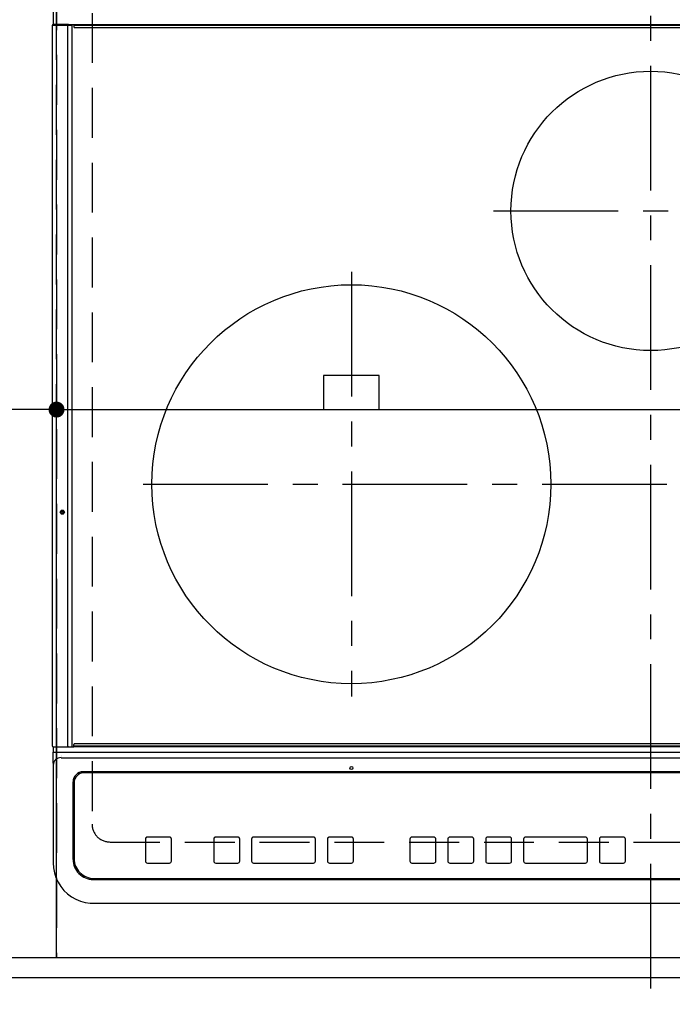
# Model space of a CAD drawing. Extents: x 27948 to 54421, y -11045 to -2175.
# Drawn here: x 45185 to 45512, y -4594 to -4100 of the extents above; entities that cross this region are included whole.
import ezdxf

# ---------------------------------------------------------------- set-up
doc = ezdxf.new("R2010")
doc.units = 0
doc.header["$LTSCALE"] = 50
doc.header["$MEASUREMENT"] = 0
for name, pattern in [('CENTER', [2, 1.25, -0.25, 0.25, -0.25]), ('DASHED', [0.75, 0.5, -0.25]), ('HIDDEN', [0.375, 0.25, -0.125])]:
    doc.linetypes.add(name, pattern=pattern)
doc.layers.get('0').update_dxf_attribs({"linetype": 'CONTINUOUS'})
doc.layers.get('DEFPOINTS').update_dxf_attribs({"color": 146, "linetype": 'CONTINUOUS'})
for name, color, linetype in [('121-キャビネット（中）', 253, 'HIDDEN'), ('126-甲板', 2, 'CONTINUOUS'), ('150-機器', 8, 'CONTINUOUS'), ('166-寸法B', 11, 'CONTINUOUS')]:
    doc.layers.add(name, color=color, linetype=linetype)
doc.styles.add('KH001', font='txt')
doc.dimstyles.new('KH1xx015', dxfattribs={"dimscale": 10, "dimtxt": 3.8, "dimasz": 0.8, "dimexe": 0.3, "dimexo": 1.2, "dimgap": 0.5, "dimtad": 3, "dimdec": 1, "dimdsep": 46, "dimlunit": 6, "dimtxsty": 'KH001', "dimblk": 'DOT', "dimcen": 1, "dimdle": 1, "dimclrd": 256, "dimclre": 256, "dimclrt": 256, "dimadec": 0, "dimazin": 0, "dimtfac": 1, "dimtdec": 1, "dimtix": 1, "dimtmove": 2, "dimatfit": 3, "dimldrblk": 'CLOSEDBLANK', "dimfxl": 1, "dimtolj": 1, "dimtzin": 0, "dimlwd": -1, "dimlwe": -1, "dimarcsym": 0})
doc.dimstyles.new('KH1xx030', dxfattribs={"dimscale": 30, "dimtxt": 2, "dimasz": 0.6, "dimexe": 0.3, "dimexo": 1.2, "dimgap": 0.5, "dimtad": 3, "dimdec": 1, "dimdsep": 46, "dimlunit": 6, "dimtxsty": 'KH001', "dimblk": 'DOT', "dimcen": 1, "dimdle": 1, "dimclrd": 256, "dimclre": 256, "dimclrt": 256, "dimadec": 0, "dimazin": 0, "dimtfac": 1, "dimtdec": 1, "dimtix": 1, "dimtmove": 2, "dimatfit": 3, "dimldrblk": 'CLOSEDBLANK', "dimfxl": 1, "dimtolj": 1, "dimtzin": 0, "dimlwd": -1, "dimlwe": -1, "dimarcsym": 0})

# ---------------------------------------------------------------- blocks, each defined once
blk = doc.blocks.new('_Dot')
at = {"color": 0, "linetype": 'ByBlock', "lineweight": -2}
blk.add_line((-0.5, 0), (-1, 0), dxfattribs=at)
at = {"color": 0, "linetype": 'ByBlock', "const_width": 0.5}
blk.add_lwpolyline([(-0.25, 0, 1), (0.25, 0, 1)], format="xyb", close=True, dxfattribs=at)
blk = doc.blocks.new('*D69')
at = {"layer": '166-寸法B', "transparency": 16777216}
for p, q in [((43531.03, -4616.66), (43531.03, -4964.66)), ((45975.03, -4616.66), (45975.03, -4964.66)), ((43549.03, -4955.66), (45957.03, -4955.66))]:
    blk.add_line(p, q, dxfattribs=at)
at = {"layer": 'DEFPOINTS', "color": 0, "transparency": 16777216}
for p in [(43531.03, -4580.66), (45975.03, -4580.66), (45975.03, -4955.66)]:
    blk.add_point(p, dxfattribs=at)
at = {"layer": '166-寸法B', "transparency": 16777216, "xscale": 18, "yscale": 18, "zscale": 18, "rotation": 180}
blk.add_blockref('_Dot', (43531.03, -4955.66), dxfattribs=at)
at = {"layer": '166-寸法B', "transparency": 16777216, "xscale": 18, "yscale": 18, "zscale": 18}
blk.add_blockref('_Dot', (45975.03, -4955.66), dxfattribs=at)
at = {"layer": '166-寸法B', "transparency": 16777216, "insert": (44753.03, -4905.33), "char_height": 60, "attachment_point": 5, "style": 'KH001'}
blk.add_mtext('\\A1;2,444〈ﾜｰｸﾄｯﾌﾟ寸法〉', dxfattribs=at)
blk = doc.blocks.new('_ClosedBlank')
at = {"color": 0, "linetype": 'ByBlock', "lineweight": -2}
for p, q in [((-1, 0.167), (0, 0)), ((-1, 0.167), (-1, -0.167)), ((0, 0), (-1, -0.167))]:
    blk.add_line(p, q, dxfattribs=at)
blk = doc.blocks.new('HT-F6S_H2')
at = {"layer": '126-甲板', "linetype": 'DASHED'}
for p, q in [((-280, 273.65), (-280, -170.35)), ((-271, -179.35), (271, -179.35))]:
    blk.add_line(p, q, dxfattribs=at)
blk.add_arc((-271, -170.35), 9, 180, 270, dxfattribs=at)
at = {"layer": '150-機器', "color": 161, "linetype": 'CENTER'}
for p, q in [((0, 309.76), (0, -271.88)), ((-78.76, 137), (77.2, 137)), ((-150, 106.45), (-150, -106.45)), ((-254.4, 0), (250, 0))]:
    blk.add_line(p, q, dxfattribs=at)
at = {"layer": '150-機器', "color": 13, "linetype": 'Continuous'}
for p, q in [((-299.5, 276.38), (-299.5, 230.38)), ((-299.9, -131.32), (-299.9, 230.08)), ((-299.9, 230.08), (-297.9, 230.08)), ((-297.9, 230.38), (-299.6, 230.38)), ((-292.17, 230.38), (-297.9, 230.38)), ((-297.9, 230.08), (-297.9, 230.38)), ((-297.9, 230.08), (-292.17, 230.08)), ((-291.82, 230.38), (-292.17, 230.38)), ((-292.17, 230.08), (-292.17, 230.38)), ((-292.17, 230.08), (-291.67, 230.08)), ((-292.17, -131.32), (-292.17, 230.08)), ((-291.81, 230.38), (-291.82, 230.38)), ((-291.79, 230.37), (-291.82, 230.38)), ((-291.81, 230.38), (-289.1, 230.38)), ((-291.76, 230.35), (-291.79, 230.37)), ((-291.73, 230.33), (-291.76, 230.35)), ((-291.71, 230.29), (-291.73, 230.33)), ((-291.69, 230.24), (-291.71, 230.29)), ((-291.68, 230.19), (-291.69, 230.24)), ((-291.67, 230.14), (-291.68, 230.19)), ((-291.67, 230.08), (-291.67, 230.14)), ((-291.67, 230.08), (-289.9, 230.08)), ((-290.02, 230.37), (-290.05, 230.38)), ((-289.99, 230.35), (-290.02, 230.37)), ((-289.97, 230.33), (-289.99, 230.35)), ((-289.94, 230.29), (-289.97, 230.33)), ((-289.93, 230.24), (-289.94, 230.29)), ((-289.91, 230.19), (-289.93, 230.24)), ((-289.9, 230.14), (-289.91, 230.19)), ((-289.9, 230.08), (-289.9, 230.14)), ((-289.9, -131.32), (-289.9, 230.08)), ((-289.1, 230.38), (289.1, 230.38)), ((-289.1, 230.38), (-289.1, 229.88)), ((289.1, 229.88), (-289.1, 229.88)), ((-289.1, 229.88), (-289.1, 229.18)), ((-288.8, 228.88), (288.8, 228.88)), ((-136, 54.5), (-164, 54.5)), ((-164, 54.5), (-164, 37.5)), ((-136, 37.5), (-136, 54.5)), ((-164, 37.5), (-136, 37.5)), ((-299.6, -131.62), (-297.9, -131.62)), ((-299.5, -131.62), (-299.5, -134.29)), ((-297.9, -131.62), (-292.17, -131.62)), ((-292.17, -131.32), (-292.17, -131.62)), ((-292.17, -131.62), (-291.82, -131.62)), ((-291.82, -131.62), (-291.81, -131.62)), ((-291.79, -131.62), (-291.82, -131.62)), ((-291.81, -131.62), (-289.1, -131.62)), ((-290.05, -131.62), (-290.02, -131.62)), ((-290.02, -131.62), (-289.99, -131.6)), ((-289.99, -131.6), (-289.97, -131.57)), ((-289.97, -131.57), (-289.94, -131.53)), ((-289.94, -131.53), (-289.93, -131.49)), ((-289.93, -131.49), (-289.91, -131.44)), ((-289.91, -131.44), (-289.9, -131.38)), ((-289.9, -131.38), (-289.9, -131.32)), ((-289.1, -131.12), (-289.1, -130.42)), ((-289.1, -131.12), (289.1, -131.12)), ((-289.1, -131.62), (-289.1, -131.12)), ((289.1, -131.62), (-289.1, -131.62)), ((288.8, -130.12), (-288.8, -130.12)), ((-299.5, -134.29), (-297.5, -134.29)), ((-299.5, -139.83), (-299.5, -134.29)), ((-297.5, -134.29), (297.5, -134.29)), ((-295.5, -136.14), (-295.52, -136.07)), ((-295.5, -137.07), (295.5, -137.07)), ((-299.5, -139.83), (-299.5, -140.76)), ((-299.5, -140.76), (-299.5, -188.39)), ((284.5, -144.14), (-284.5, -144.14)), ((-284, -144.64), (-284, -144.65)), ((284, -144.64), (-284, -144.64)), ((284, -144.65), (-284, -144.65)), ((-289.5, -188.13), (-289.5, -149.14)), ((-289, -149.64), (-289, -149.65)), ((-289, -149.65), (-289, -187.64)), ((-241.25, -176.87), (-252.25, -176.87)), ((-252.25, -176.89), (-252.25, -176.87)), ((-241.25, -176.89), (-252.25, -176.89)), ((-241.25, -176.89), (-241.25, -176.87)), ((-207, -176.87), (-218, -176.87)), ((-218, -176.89), (-218, -176.87)), ((-207, -176.89), (-218, -176.89)), ((-207, -176.89), (-207, -176.87)), ((-169, -176.87), (-199, -176.87)), ((-199, -176.89), (-199, -176.87)), ((-169, -176.89), (-199, -176.89)), ((-169, -176.89), (-169, -176.87)), ((-150, -176.87), (-161, -176.87)), ((-161, -176.89), (-161, -176.87)), ((-150, -176.89), (-161, -176.89)), ((-150, -176.89), (-150, -176.87)), ((-108.66, -176.88), (-119.66, -176.88)), ((-119.66, -176.9), (-119.66, -176.88)), ((-108.66, -176.9), (-119.66, -176.9)), ((-108.66, -176.9), (-108.66, -176.88)), ((-89.66, -176.88), (-100.66, -176.88)), ((-100.66, -176.9), (-100.66, -176.88)), ((-89.66, -176.9), (-100.66, -176.9)), ((-89.66, -176.9), (-89.66, -176.88)), ((-70.66, -176.88), (-81.66, -176.88)), ((-81.66, -176.9), (-81.66, -176.88)), ((-70.66, -176.9), (-81.66, -176.9)), ((-70.66, -176.9), (-70.66, -176.88)), ((-32.66, -176.88), (-62.66, -176.88)), ((-62.66, -176.9), (-62.66, -176.88)), ((-32.66, -176.9), (-62.66, -176.9)), ((-32.66, -176.9), (-32.66, -176.88)), ((-13.66, -176.88), (-24.66, -176.88)), ((-24.66, -176.9), (-24.66, -176.88)), ((-13.66, -176.9), (-24.66, -176.9)), ((-13.66, -176.9), (-13.66, -176.88)), ((-253.25, -177.89), (-253.25, -177.87)), ((-253.25, -177.89), (-253.25, -188.88)), ((-240.25, -177.89), (-240.25, -177.87)), ((-240.25, -188.88), (-240.25, -177.89)), ((-219, -177.89), (-219, -177.87)), ((-219, -177.89), (-219, -188.88)), ((-206, -177.89), (-206, -177.87)), ((-206, -188.88), (-206, -177.89)), ((-200, -177.89), (-200, -177.87)), ((-200, -177.89), (-200, -188.88)), ((-168, -177.89), (-168, -177.87)), ((-168, -188.88), (-168, -177.89)), ((-162, -177.89), (-162, -177.87)), ((-162, -177.89), (-162, -188.88)), ((-149, -177.89), (-149, -177.87)), ((-149, -188.88), (-149, -177.89)), ((-120.66, -177.9), (-120.66, -177.88)), ((-120.66, -177.9), (-120.66, -188.89)), ((-107.66, -177.9), (-107.66, -177.88)), ((-107.66, -188.89), (-107.66, -177.9)), ((-101.66, -177.9), (-101.66, -177.88)), ((-101.66, -177.9), (-101.66, -188.89)), ((-88.66, -177.9), (-88.66, -177.88)), ((-88.66, -188.89), (-88.66, -177.9)), ((-82.66, -177.9), (-82.66, -177.88)), ((-82.66, -177.9), (-82.66, -188.89)), ((-69.66, -177.9), (-69.66, -177.88)), ((-69.66, -188.89), (-69.66, -177.9)), ((-63.66, -177.9), (-63.66, -177.88)), ((-63.66, -177.9), (-63.66, -188.89)), ((-31.66, -177.9), (-31.66, -177.88)), ((-31.66, -188.89), (-31.66, -177.9)), ((-25.66, -177.9), (-25.66, -177.88)), ((-25.66, -177.9), (-25.66, -188.89)), ((-12.66, -177.9), (-12.66, -177.88)), ((-12.66, -188.89), (-12.66, -177.9)), ((-299.5, -188.39), (-299.5, -189.78)), ((-252.25, -189.88), (-241.25, -189.88)), ((-218, -189.88), (-207, -189.88)), ((-199, -189.88), (-169, -189.88)), ((-161, -189.88), (-150, -189.88)), ((-119.66, -189.89), (-108.66, -189.89)), ((-100.66, -189.89), (-89.66, -189.89)), ((-81.66, -189.89), (-70.66, -189.89)), ((-62.66, -189.89), (-32.66, -189.89)), ((-24.66, -189.89), (-13.66, -189.89)), ((-279.5, -198.12), (279.5, -198.12)), ((-279, -197.64), (279, -197.64)), ((-279.5, -210.03), (279.5, -210.03)), ((-279.5, -210.03), (-279.5, -210.05))]:
    blk.add_line(p, q, dxfattribs=at)
blk.add_lwpolyline([(-299.5, -189.78), (-299.34, -192.31), (-298.88, -194.79), (-298.11, -197.2), (-297.05, -199.49), (-295.72, -201.63), (-294.13, -203.58), (-292.32, -205.32), (-290.31, -206.82), (-288.12, -208.05), (-285.81, -209), (-283.39, -209.64), (-280.91, -209.98), (-279.5, -210.03)], dxfattribs=at)
for centre, radius in [((0, 137), 70), ((-150, 0), 100), ((-294.9, -14.02), 1.04), ((-294.9, -14.02), 0.643), ((-294.9, -14.02), 0.0429), ((-150, -142.27), 0.742)]:
    blk.add_circle(centre, radius, dxfattribs=at)
for centre, radius, start, end in [((-299.6, 230.08), 0.3, 90, 180), ((-288.8, 229.18), 0.3, 180, 270), ((-299.6, -131.32), 0.3, 180, 270), ((-288.8, -130.42), 0.3, 90, 180), ((-295.65, -140.92), 3.86, 87.8011, 177.6175), ((-284.5, -149.14), 5, 89.9918, 179.9885), ((-284, -149.64), 5, 89.9901, 179.99), ((-284, -149.65), 5, 89.9901, 179.9899), ((-252.25, -177.87), 1, 89.989, 179.9903), ((-252.25, -177.89), 1, 89.9891, 179.9902), ((-241.25, -177.87), 1, 0.0107, 90.0091), ((-241.25, -177.89), 1, 0.0105, 90.0091), ((-218, -177.87), 1, 89.9896, 179.9906), ((-218, -177.89), 1, 89.9897, 179.9905), ((-207, -177.87), 1, 0.0093, 90.0103), ((-207, -177.89), 1, 0.0095, 90.0101), ((-199, -177.87), 1, 89.9902, 179.991), ((-199, -177.89), 1, 89.9902, 179.991), ((-169, -177.87), 1, 0.0095, 90.0101), ((-169, -177.89), 1, 0.0094, 90.0104), ((-161, -177.87), 1, 89.9909, 179.9893), ((-161, -177.89), 1, 89.9909, 179.9893), ((-150, -177.87), 1, 0.0107, 90.0089), ((-150, -177.89), 1, 0.0107, 90.0089), ((-119.66, -177.88), 1, 89.99, 179.9905), ((-119.66, -177.9), 1, 89.99, 179.9905), ((-108.66, -177.88), 1, 0.0099, 90.0098), ((-108.66, -177.9), 1, 0.0099, 90.0098), ((-100.66, -177.88), 1, 89.9901, 179.9901), ((-100.66, -177.9), 1, 89.9902, 179.99), ((-89.66, -177.88), 1, 0.0099, 90.01), ((-89.66, -177.9), 1, 0.0097, 90.01), ((-81.66, -177.88), 1, 89.9905, 179.9899), ((-81.66, -177.9), 1, 89.9905, 179.9899), ((-70.66, -177.88), 1, 0.0101, 90.0097), ((-70.66, -177.9), 1, 0.0101, 90.0097), ((-62.66, -177.88), 1, 89.9898, 179.9907), ((-62.66, -177.9), 1, 89.9898, 179.9907), ((-32.66, -177.88), 1, 0.01, 90.0098), ((-32.66, -177.9), 1, 0.01, 90.0096), ((-24.66, -177.88), 1, 89.9903, 179.9901), ((-24.66, -177.9), 1, 89.9903, 179.9901), ((-13.66, -177.88), 1, 0.0098, 90.0099), ((-13.66, -177.9), 1, 0.0098, 90.0099), ((-279.5, -188.12), 10, 180.0079, 270.0117), ((-279, -187.64), 10, 180.0099, 270.0099), ((-252.25, -188.88), 1, 180.0099, 270.0107), ((-241.25, -188.88), 1, 269.991, 359.9893), ((-218, -188.88), 1, 180.0095, 270.0102), ((-207, -188.88), 1, 269.9898, 359.9905), ((-199, -188.88), 1, 180.0107, 270.0091), ((-169, -188.88), 1, 269.9898, 359.9905), ((-161, -188.88), 1, 180.0107, 270.009), ((-150, -188.88), 1, 269.991, 359.9893), ((-119.66, -188.89), 1, 180.0101, 270.0097), ((-108.66, -188.89), 1, 269.9904, 359.9899), ((-100.66, -188.89), 1, 180.0101, 270.0096), ((-89.66, -188.89), 1, 269.9904, 359.9899), ((-81.66, -188.89), 1, 180.0101, 270.0096), ((-70.66, -188.89), 1, 269.9904, 359.9899), ((-62.66, -188.89), 1, 180.01, 270.0098), ((-32.66, -188.89), 1, 269.9902, 359.9903), ((-24.66, -188.89), 1, 180.0099, 270.0098), ((-13.66, -188.89), 1, 269.9902, 359.9901)]:
    blk.add_arc(centre, radius, start, end, dxfattribs=at)
blk = doc.blocks.new('*D86')
at = {"layer": 'DEFPOINTS', "transparency": 16777216}
for p, q in [((45203.03, -4558.66), (45203.03, -4292.9)), ((45956.03, -4558.66), (45956.03, -4292.9)), ((45211.03, -4295.9), (45948.03, -4295.9))]:
    blk.add_line(p, q, dxfattribs=at)
at = {"layer": 'DEFPOINTS', "color": 0, "transparency": 16777216}
for p in [(45956.03, -4295.9), (45203.03, -4570.66), (45956.03, -4570.66)]:
    blk.add_point(p, dxfattribs=at)
at = {"layer": 'DEFPOINTS', "transparency": 16777216, "xscale": 8, "yscale": 8, "zscale": 8, "rotation": 180}
blk.add_blockref('_Dot', (45203.03, -4295.9), dxfattribs=at)
at = {"layer": 'DEFPOINTS', "transparency": 16777216, "xscale": 8, "yscale": 8, "zscale": 8}
blk.add_blockref('_Dot', (45956.03, -4295.9), dxfattribs=at)
at = {"layer": 'DEFPOINTS', "transparency": 16777216, "insert": (45579.53, -4271.9), "char_height": 38, "attachment_point": 5, "style": 'KH001'}
blk.add_mtext('\\A1;753', dxfattribs=at)
blk = doc.blocks.new('*D87')
at = {"layer": 'DEFPOINTS', "transparency": 16777216}
for p, q in [((44903.03, -4558.66), (44903.03, -4292.9)), ((45203.03, -4558.66), (45203.03, -4292.9)), ((45195.03, -4295.9), (44911.03, -4295.9))]:
    blk.add_line(p, q, dxfattribs=at)
at = {"layer": 'DEFPOINTS', "color": 0, "transparency": 16777216}
for p in [(44903.03, -4295.9), (44903.03, -4570.66), (45203.03, -4570.66)]:
    blk.add_point(p, dxfattribs=at)
at = {"layer": 'DEFPOINTS', "transparency": 16777216, "xscale": 8, "yscale": 8, "zscale": 8, "rotation": 180}
blk.add_blockref('_Dot', (44903.03, -4295.9), dxfattribs=at)
at = {"layer": 'DEFPOINTS', "transparency": 16777216, "xscale": 8, "yscale": 8, "zscale": 8}
blk.add_blockref('_Dot', (45203.03, -4295.9), dxfattribs=at)
at = {"layer": 'DEFPOINTS', "transparency": 16777216, "insert": (45053.03, -4271.9), "char_height": 38, "attachment_point": 5, "style": 'KH001'}
blk.add_mtext('\\A1;300', dxfattribs=at)

msp = doc.modelspace()

# ---------------------------------------------------------------- linework, layer by layer
at = {"layer": '121-キャビネット（中）', "ltscale": 2}
msp.add_lwpolyline([(45972.03, -4570.66), (43534.03, -4570.66), (43534.03, -3911.66)], dxfattribs=at)
at = {"layer": '126-甲板'}
msp.add_lwpolyline([(43531.03, -3780.66), (45975.03, -3780.66), (45975.03, -4580.66), (43531.03, -4580.66)], close=True, dxfattribs=at)
at = {"layer": 'DEFPOINTS', "linetype": 'DASHED'}
for points in [[(45203.03, -4570.66), (44453.03, -4570.66), (44453.03, -3930.66), (45203.03, -3930.66)], [(45203.03, -4570.66), (44903.03, -4570.66), (44903.03, -3930.66), (45203.03, -3930.66)], [(45956.03, -4570.66), (45203.03, -4570.66), (45203.03, -3930.66), (45956.03, -3930.66)]]:
    msp.add_lwpolyline(points, close=True, dxfattribs=at)

# ---------------------------------------------------------------- block references
at = {"layer": '150-機器'}
msp.add_blockref('HT-F6S_H2', (45500.84, -4333.31), dxfattribs=at)

# ---------------------------------------------------------------- dimensions: what is measured, and where the dimension line sits
at = {"layer": '166-寸法B'}
dim = msp.add_linear_dim(base=(45975.03, -4955.66), p1=(43531.03, -4580.66), p2=(45975.03, -4580.66), angle=180, text='<>〈ﾜｰｸﾄｯﾌﾟ寸法〉', dimstyle='KH1xx030', dxfattribs=at)
dim.commit()
dim.dimension.update_dxf_attribs({"geometry": '*D69', "text_midpoint": (44753.03, -4905.33)})
at = {"layer": 'DEFPOINTS'}
for base, p2, picture, middle in [((44903.03, -4295.9), (44903.03, -4570.66), '*D87', (45053.03, -4271.9)), ((45956.03, -4295.9), (45956.03, -4570.66), '*D86', (45579.53, -4271.9))]:
    dim = msp.add_linear_dim(base=base, p1=(45203.03, -4570.66), p2=p2, angle=180, dimstyle='KH1xx015', dxfattribs=at)
    dim.commit()
    dim.dimension.update_dxf_attribs({"geometry": picture, "text_midpoint": middle})

doc.saveas('drawing.dxf')
